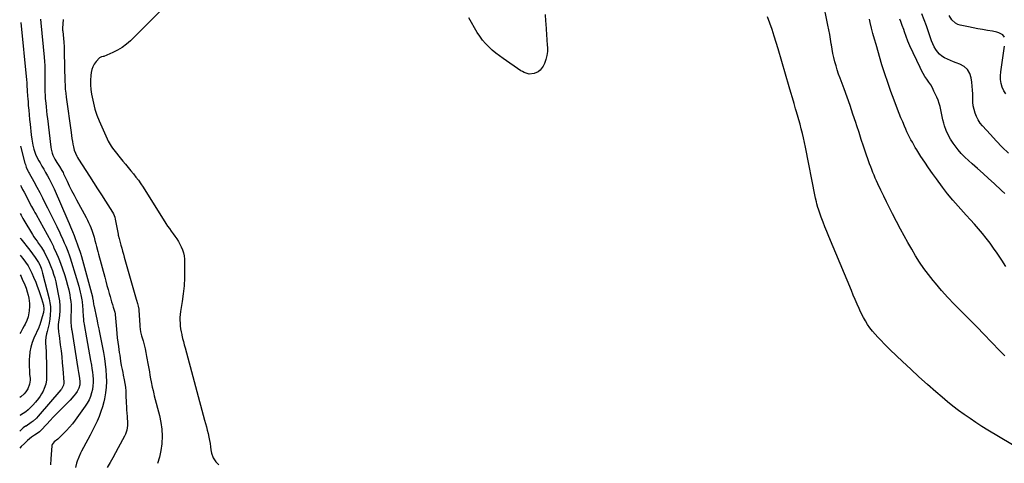
# Model space of a CAD drawing. Units: inches. Extents: x 1915609 to 1920938, y 384969 to 390299.
# Drawn here: x 1915610 to 1916507, y 385531 to 385935 of the extents above; entities that cross this region are included whole.
import ezdxf

# ---------------------------------------------------------------- set-up
doc = ezdxf.new("R2010")
doc.units = ezdxf.units.IN
doc.header["$MEASUREMENT"] = 0
doc.layers.add('7', color=7, linetype='Continuous')
doc.layers.add('8', color=7, linetype='Continuous')

msp = doc.modelspace()

# ---------------------------------------------------------------- linework, layer by layer
at = {"layer": '7', "color": 18}
for points in [[(1916507.18, 385628.71, 1692), (1916502.9, 385633.17, 1692), (1916494.81, 385641.56, 1692), (1916488.24, 385648.33, 1692), (1916481.65, 385655.08, 1692), (1916475.01, 385661.78, 1692), (1916468.34, 385668.45, 1692), (1916467.08, 385669.7, 1692), (1916461.11, 385675.8, 1692), (1916455.25, 385682.01, 1692), (1916449.56, 385688.38, 1692), (1916443.99, 385694.85, 1692), (1916441.94, 385697.29, 1692), (1916437.61, 385702.72, 1692), (1916433.47, 385708.27, 1692), (1916429.59, 385714.01, 1692), (1916425.88, 385719.88, 1692), (1916422.37, 385725.87, 1692), (1916418.92, 385731.9, 1692), (1916415.58, 385737.99, 1692), (1916412.31, 385744.12, 1692), (1916404.95, 385758.18, 1692), (1916402.2, 385763.53, 1692), (1916399.49, 385768.89, 1692), (1916396.85, 385774.3, 1692), (1916394.25, 385779.72, 1692), (1916391.52, 385785.54, 1692), (1916390.35, 385788.08, 1692), (1916389.21, 385790.64, 1692), (1916388.11, 385793.21, 1692), (1916387.05, 385795.8, 1692), (1916386.02, 385798.41, 1692), (1916385.03, 385801.03, 1692), (1916384.07, 385803.66, 1692), (1916383.14, 385806.3, 1692), (1916380.69, 385813.45, 1692), (1916378.57, 385819.68, 1692), (1916376.46, 385825.91, 1692), (1916374.39, 385832.15, 1692), (1916372.33, 385838.4, 1692), (1916371.38, 385841.29, 1692), (1916368.82, 385848.97, 1692), (1916366.2, 385856.63, 1692), (1916363.5, 385864.27, 1692), (1916360.74, 385871.88, 1692), (1916357.11, 385881.72, 1692), (1916355.81, 385885.41, 1692), (1916354.58, 385889.12, 1692), (1916353.45, 385892.87, 1692), (1916352.4, 385896.64, 1692), (1916351.46, 385900.43, 1692), (1916350.61, 385904.25, 1692), (1916349.89, 385908.09, 1692), (1916349.25, 385911.95, 1692), (1916349.12, 385912.84, 1692), (1916348.45, 385917.15, 1692), (1916347.72, 385921.45, 1692), (1916346.92, 385925.74, 1692), (1916346.06, 385930.02, 1692), (1916341.4, 385952.37, 1692)], [(1915628.93, 385935.34, 1694), (1915629.34, 385931.97, 1694), (1915632.39, 385900.66, 1694), (1915632.69, 385896.95, 1694), (1915632.9, 385893.24, 1694), (1915632.98, 385889.52, 1694), (1915632.98, 385885.8, 1694), (1915632.95, 385884.45, 1694), (1915632.91, 385881.4, 1694), (1915632.89, 385878.35, 1694), (1915632.89, 385875.3, 1694), (1915632.91, 385872.25, 1694), (1915632.99, 385869.2, 1694), (1915633.12, 385866.15, 1694), (1915633.34, 385863.11, 1694), (1915633.72, 385859.02, 1694), (1915634.09, 385855.46, 1694), (1915634.48, 385851.9, 1694), (1915634.88, 385848.34, 1694), (1915635.3, 385844.78, 1694), (1915638.37, 385818.97, 1694), (1915638.67, 385817.06, 1694), (1915639.62, 385813.34, 1694), (1915640.26, 385811.52, 1694), (1915641.89, 385808.02, 1694), (1915643.89, 385804.72, 1694), (1915646.35, 385801.09, 1694), (1915648.51, 385797.49, 1694), (1915649.48, 385795.62, 1694), (1915649.94, 385794.68, 1694), (1915653.13, 385787.93, 1694), (1915655.21, 385783.62, 1694), (1915657.34, 385779.34, 1694), (1915659.53, 385775.09, 1694), (1915661.78, 385770.86, 1694), (1915670.54, 385754.68, 1694), (1915671.7, 385752.44, 1694), (1915672.81, 385750.18, 1694), (1915673.85, 385747.88, 1694), (1915674.83, 385745.55, 1694), (1915676.16, 385742.18, 1694), (1915677.06, 385739.48, 1694), (1915677.83, 385736.73, 1694), (1915678.56, 385733.96, 1694), (1915679.44, 385730.68, 1694), (1915680.06, 385728.35, 1694), (1915681.3, 385723.69, 1694), (1915681.92, 385721.36, 1694), (1915687.45, 385700.53, 1694), (1915688.47, 385696.76, 1694), (1915689.49, 385692.99, 1694), (1915690.53, 385689.22, 1694), (1915691.59, 385685.46, 1694), (1915692.36, 385682.75, 1694), (1915693.05, 385680.35, 1694), (1915693.76, 385677.95, 1694), (1915694.49, 385675.56, 1694), (1915695.24, 385673.17, 1694), (1915696.66, 385668.71, 1694), (1915696.98, 385667.14, 1694), (1915697.04, 385666.51, 1694), (1915698.14, 385653.09, 1694), (1915698.5, 385649.11, 1694), (1915698.92, 385645.12, 1694), (1915699.42, 385641.15, 1694), (1915699.97, 385637.18, 1694), (1915700.37, 385634.49, 1694), (1915700.76, 385631.87, 1694), (1915701.15, 385629.26, 1694), (1915701.54, 385626.64, 1694), (1915701.92, 385624.03, 1694), (1915702.52, 385620.09, 1694), (1915703.26, 385616.25, 1694), (1915703.81, 385613.69, 1694), (1915704.33, 385611.13, 1694), (1915705.17, 385606.92, 1694), (1915705.76, 385603.53, 1694), (1915706.24, 385600.12, 1694), (1915706.55, 385596.69, 1694), (1915706.75, 385593.25, 1694), (1915707.01, 385585.71, 1694), (1915707.15, 385582.65, 1694), (1915707.32, 385579.59, 1694), (1915707.55, 385576.53, 1694), (1915707.81, 385573.47, 1694), (1915708, 385571.48, 1694), (1915708.14, 385569.42, 1694), (1915708.08, 385565.32, 1694), (1915707.54, 385561.25, 1694), (1915706.31, 385557.38, 1694), (1915705.44, 385555.53, 1694), (1915699.78, 385545.07, 1694), (1915697.32, 385540.55, 1694), (1915694.84, 385536.05, 1694), (1915692.33, 385531.57, 1694), (1915689.81, 385527.09, 1694)], [(1915649.65, 385935.02, 1692), (1915649.08, 385927.13, 1692), (1915649.07, 385926.79, 1692), (1915649.15, 385925.43, 1692), (1915649.25, 385924.42, 1692), (1915650.22, 385914.55, 1692), (1915650.31, 385913.41, 1692), (1915650.42, 385911.14, 1692), (1915650.43, 385907.72, 1692), (1915650.47, 385905.44, 1692), (1915651.15, 385879.02, 1692), (1915651.31, 385875.34, 1692), (1915651.55, 385871.68, 1692), (1915651.9, 385868.02, 1692), (1915652.34, 385864.37, 1692), (1915656.77, 385832.08, 1692), (1915657.16, 385829.41, 1692), (1915657.58, 385826.74, 1692), (1915658.05, 385824.08, 1692), (1915658.54, 385821.43, 1692), (1915659, 385819.1, 1692), (1915659.72, 385816.17, 1692), (1915660.72, 385813.32, 1692), (1915661.99, 385810.58, 1692), (1915662.73, 385809.27, 1692), (1915663.52, 385807.98, 1692), (1915673.71, 385792.3, 1692), (1915677.37, 385786.64, 1692), (1915681.02, 385780.97, 1692), (1915684.65, 385775.29, 1692), (1915688.25, 385769.59, 1692), (1915694.54, 385759.63, 1692), (1915695.37, 385758.15, 1692), (1915696.59, 385755, 1692), (1915696.99, 385753.35, 1692), (1915699.69, 385739.59, 1692), (1915699.85, 385738.81, 1692), (1915700.55, 385735.68, 1692), (1915701.15, 385733.36, 1692), (1915702.22, 385729.46, 1692), (1915702.97, 385726.74, 1692), (1915703.72, 385724.02, 1692), (1915704.49, 385721.31, 1692), (1915705.26, 385718.6, 1692), (1915716.19, 385680.42, 1692), (1915716.42, 385679.63, 1692), (1915717.38, 385676.49, 1692), (1915717.98, 385674.11, 1692), (1915718.44, 385671.17, 1692), (1915718.52, 385670.25, 1692), (1915719.35, 385656.67, 1692), (1915719.45, 385655.45, 1692), (1915720.17, 385650.63, 1692), (1915721.03, 385647.07, 1692), (1915722.37, 385642.39, 1692), (1915723.31, 385638.85, 1692), (1915724.19, 385635.31, 1692), (1915724.96, 385631.73, 1692), (1915725.65, 385628.14, 1692), (1915727.04, 385620.32, 1692), (1915727.59, 385617.24, 1692), (1915728.14, 385614.16, 1692), (1915728.69, 385611.08, 1692), (1915729.24, 385608, 1692), (1915729.77, 385605, 1692), (1915730.72, 385600.29, 1692), (1915731.47, 385597.17, 1692), (1915732.24, 385594.06, 1692), (1915732.63, 385592.5, 1692), (1915737.21, 385574.46, 1692), (1915738.49, 385568.19, 1692), (1915739.37, 385561.88, 1692), (1915739.65, 385555.51, 1692), (1915739.52, 385549.11, 1692), (1915739.49, 385548.71, 1692), (1915738.7, 385542.58, 1692), (1915737.42, 385536.59, 1692), (1915735.42, 385530.8, 1692)], [(1916508.04, 385710.16, 1694), (1916504.39, 385715.83, 1694), (1916500.15, 385722.27, 1694), (1916496.99, 385726.87, 1694), (1916493.73, 385731.4, 1694), (1916490.32, 385735.81, 1694), (1916486.8, 385740.15, 1694), (1916483.17, 385744.4, 1694), (1916479.49, 385748.61, 1694), (1916475.76, 385752.76, 1694), (1916471.98, 385756.88, 1694), (1916469.49, 385759.55, 1694), (1916464.53, 385765.05, 1694), (1916459.69, 385770.66, 1694), (1916455.04, 385776.42, 1694), (1916450.51, 385782.28, 1694), (1916444.85, 385789.87, 1694), (1916441.2, 385794.89, 1694), (1916437.62, 385799.97, 1694), (1916434.17, 385805.14, 1694), (1916430.8, 385810.36, 1694), (1916427.05, 385816.34, 1694), (1916425.64, 385818.62, 1694), (1916424.27, 385820.93, 1694), (1916422.94, 385823.26, 1694), (1916421.65, 385825.61, 1694), (1916420.4, 385827.99, 1694), (1916419.2, 385830.39, 1694), (1916418.06, 385832.81, 1694), (1916416.95, 385835.26, 1694), (1916415.78, 385837.95, 1694), (1916414.14, 385841.76, 1694), (1916412.54, 385845.59, 1694), (1916410.99, 385849.44, 1694), (1916409.47, 385853.3, 1694), (1916406.3, 385861.51, 1694), (1916403.32, 385869.52, 1694), (1916400.48, 385877.58, 1694), (1916397.83, 385885.7, 1694), (1916395.31, 385893.87, 1694), (1916389.91, 385912.19, 1694), (1916388.47, 385917.21, 1694), (1916387.09, 385922.25, 1694), (1916385.79, 385927.31, 1694), (1916384.55, 385932.38, 1694), (1916383.85, 385935.31, 1694)], [(1916507.05, 385776.61, 1696), (1916504.23, 385779.42, 1696), (1916497.42, 385785.71, 1696), (1916492.44, 385790.27, 1696), (1916487.44, 385794.8, 1696), (1916482.4, 385799.28, 1696), (1916477.34, 385803.74, 1696), (1916473.94, 385806.69, 1696), (1916470.67, 385809.75, 1696), (1916467.55, 385812.95, 1696), (1916464.67, 385816.37, 1696), (1916461.94, 385819.92, 1696), (1916460.07, 385822.54, 1696), (1916457.7, 385826.23, 1696), (1916455.58, 385830.05, 1696), (1916453.83, 385834.05, 1696), (1916452.34, 385838.17, 1696), (1916451.55, 385840.71, 1696), (1916450.71, 385843.67, 1696), (1916449.96, 385846.66, 1696), (1916449.36, 385849.68, 1696), (1916448.85, 385852.72, 1696), (1916448.27, 385855.74, 1696), (1916447.51, 385858.7, 1696), (1916446.48, 385861.58, 1696), (1916445.28, 385864.4, 1696), (1916442.59, 385869.96, 1696), (1916441.16, 385872.73, 1696), (1916439.64, 385875.44, 1696), (1916437.98, 385878.07, 1696), (1916436.22, 385880.64, 1696), (1916434.47, 385883.22, 1696), (1916432.82, 385885.85, 1696), (1916431.32, 385888.58, 1696), (1916429.92, 385891.36, 1696), (1916420.73, 385911.07, 1696), (1916419.79, 385913.18, 1696), (1916418.89, 385915.3, 1696), (1916417.3, 385919.63, 1696), (1916415.82, 385924, 1696), (1916415.17, 385925.89, 1696), (1916413.83, 385929.67, 1696), (1916412.36, 385933.41, 1696), (1916411.58, 385935.25, 1696)], [(1916510.51, 385813.43, 1698), (1916504.82, 385818.88, 1698), (1916499.33, 385824.52, 1698), (1916493.97, 385830.3, 1698), (1916486.96, 385838.13, 1698), (1916484.83, 385840.82, 1698), (1916482.94, 385843.65, 1698), (1916481.4, 385846.68, 1698), (1916480.1, 385849.85, 1698), (1916479.15, 385853.16, 1698), (1916478.44, 385856.51, 1698), (1916478.08, 385859.9, 1698), (1916477.96, 385863.64, 1698), (1916477.93, 385867.25, 1698), (1916477.79, 385870.85, 1698), (1916477.47, 385874.44, 1698), (1916477.04, 385878.02, 1698), (1916476.48, 385881.84, 1698), (1916475.15, 385885.94, 1698), (1916473.13, 385889.47, 1698), (1916470.08, 385892.15, 1698), (1916466.33, 385894.28, 1698), (1916462.99, 385895.48, 1698), (1916460.28, 385896.52, 1698), (1916457.6, 385897.63, 1698), (1916454.96, 385898.84, 1698), (1916452.36, 385900.13, 1698), (1916449.94, 385901.67, 1698), (1916447.76, 385903.41, 1698), (1916445.9, 385905.49, 1698), (1916444.26, 385907.8, 1698), (1916442.87, 385910.33, 1698), (1916441.59, 385912.91, 1698), (1916440.48, 385915.56, 1698), (1916439.49, 385918.27, 1698), (1916437.63, 385923.84, 1698), (1916435.73, 385929.34, 1698), (1916433.74, 385934.81, 1698), (1916431.61, 385940.23, 1698)], [(1915611.07, 385932.3, 1696), (1915616.17, 385880.12, 1696), (1915616.39, 385877.63, 1696), (1915616.6, 385875.15, 1696), (1915616.92, 385870.17, 1696), (1915617.22, 385865.19, 1696), (1915617.4, 385862.7, 1696), (1915617.6, 385860.22, 1696), (1915617.88, 385856.75, 1696), (1915618.24, 385852.54, 1696), (1915618.63, 385848.32, 1696), (1915619.04, 385844.11, 1696), (1915619.48, 385839.9, 1696), (1915620.56, 385830, 1696), (1915621.01, 385826.21, 1696), (1915621.27, 385824.33, 1696), (1915621.88, 385820.57, 1696), (1915622.79, 385816.88, 1696), (1915624.36, 385812.4, 1696), (1915626.24, 385808.4, 1696), (1915627.32, 385806.47, 1696), (1915628.54, 385804.45, 1696), (1915630.26, 385801.57, 1696), (1915631.97, 385798.67, 1696), (1915633.65, 385795.76, 1696), (1915635.31, 385792.84, 1696), (1915636.91, 385789.89, 1696), (1915638.45, 385786.9, 1696), (1915639.91, 385783.88, 1696), (1915641.3, 385780.82, 1696), (1915653.93, 385752, 1696), (1915655.15, 385749.2, 1696), (1915656.36, 385746.4, 1696), (1915658.1, 385742.17, 1696), (1915659.56, 385738.35, 1696), (1915660.52, 385735.79, 1696), (1915661.47, 385733.23, 1696), (1915662.4, 385730.67, 1696), (1915663.31, 385728.09, 1696), (1915664.68, 385724.18, 1696), (1915665.32, 385722.32, 1696), (1915666.26, 385719.17, 1696), (1915676.19, 385682.43, 1696), (1915676.41, 385681.54, 1696), (1915676.96, 385678.86, 1696), (1915677.38, 385675.9, 1696), (1915677.54, 385674.75, 1696), (1915677.64, 385674.18, 1696), (1915677.76, 385673.62, 1696), (1915680.02, 385663.53, 1696), (1915680.2, 385662.69, 1696), (1915680.27, 385662.35, 1696), (1915680.3, 385662.18, 1696), (1915680.92, 385658.87, 1696), (1915681.27, 385657.04, 1696), (1915681.97, 385653.39, 1696), (1915682.33, 385651.56, 1696), (1915686.27, 385631.72, 1696), (1915687.19, 385626.51, 1696), (1915687.96, 385621.27, 1696), (1915688.51, 385616.01, 1696), (1915688.91, 385610.73, 1696), (1915688.98, 385605.45, 1696), (1915688.77, 385600.2, 1696), (1915688.13, 385594.98, 1696), (1915687.21, 385589.78, 1696), (1915686.61, 385587.03, 1696), (1915685.44, 385582.48, 1696), (1915684.07, 385578, 1696), (1915682.38, 385573.63, 1696), (1915680.49, 385569.33, 1696), (1915678.42, 385565.09, 1696), (1915676.31, 385560.88, 1696), (1915674.14, 385556.69, 1696), (1915671.94, 385552.52, 1696), (1915666.32, 385542.04, 1696), (1915665.42, 385540.26, 1696), (1915663.76, 385536.65, 1696), (1915662.35, 385532.92, 1696), (1915661.75, 385531.03, 1696), (1915660.8, 385527.17, 1696)], [(1915610.77, 385819.65, 1698), (1915614.84, 385804.18, 1698), (1915615.18, 385802.98, 1698), (1915616.01, 385800.64, 1698), (1915617.56, 385797.23, 1698), (1915618.14, 385796.13, 1698), (1915618.73, 385795.03, 1698), (1915622.98, 385787.43, 1698), (1915625.67, 385782.51, 1698), (1915628.31, 385777.57, 1698), (1915630.86, 385772.58, 1698), (1915633.35, 385767.57, 1698), (1915635.29, 385763.6, 1698), (1915637.39, 385759.31, 1698), (1915639.51, 385755.01, 1698), (1915641.64, 385750.73, 1698), (1915643.78, 385746.45, 1698), (1915646.6, 385740.85, 1698), (1915647.33, 385739.37, 1698), (1915649.37, 385734.86, 1698), (1915650.64, 385731.81, 1698), (1915651.9, 385728.7, 1698), (1915652.51, 385727.13, 1698), (1915653.73, 385724, 1698), (1915655.3, 385719.86, 1698), (1915655.98, 385717.95, 1698), (1915657.22, 385714.07, 1698), (1915663.83, 385692.18, 1698), (1915664.56, 385689.56, 1698), (1915665.24, 385686.91, 1698), (1915665.82, 385684.25, 1698), (1915666.65, 385679.71, 1698), (1915666.91, 385677.94, 1698), (1915667.26, 385674.39, 1698), (1915667.4, 385670.82, 1698), (1915667.49, 385669.04, 1698), (1915667.76, 385665.48, 1698), (1915668.15, 385661.43, 1698), (1915668.28, 385660.37, 1698), (1915668.56, 385658.78, 1698), (1915668.76, 385657.72, 1698), (1915668.85, 385657.19, 1698), (1915670.9, 385645.27, 1698), (1915671.8, 385640.05, 1698), (1915672.72, 385634.84, 1698), (1915673.65, 385629.62, 1698), (1915674.6, 385624.41, 1698), (1915675.36, 385620.25, 1698), (1915675.87, 385617.12, 1698), (1915676.31, 385613.97, 1698), (1915676.62, 385610.81, 1698), (1915676.85, 385607.64, 1698), (1915676.87, 385604.48, 1698), (1915676.68, 385601.34, 1698), (1915676.2, 385598.23, 1698), (1915675.51, 385595.14, 1698), (1915674.4, 385591.74, 1698), (1915673.15, 385588.71, 1698), (1915671.58, 385585.83, 1698), (1915669.8, 385583.05, 1698), (1915660.63, 385570.27, 1698), (1915658.1, 385566.95, 1698), (1915655.45, 385563.72, 1698), (1915652.62, 385560.65, 1698), (1915649.67, 385557.68, 1698), (1915644.75, 385552.99, 1698), (1915641.56, 385550.44, 1698), (1915639.59, 385548.13, 1698), (1915639.42, 385547.56, 1698), (1915639.32, 385546.96, 1698), (1915638.45, 385535.05, 1698), (1915638.08, 385529.47, 1698)], [(1915610.6, 385758.42, 1702), (1915611.35, 385756.78, 1702), (1915612.93, 385753.74, 1702), (1915613.8, 385752.25, 1702), (1915621.69, 385739.42, 1702), (1915623.03, 385737.29, 1702), (1915624.4, 385735.19, 1702), (1915625.81, 385733.12, 1702), (1915627.26, 385731.07, 1702), (1915629.79, 385727.56, 1702), (1915632.4, 385723.41, 1702), (1915634.58, 385718.99, 1702), (1915635.93, 385716.12, 1702), (1915637.22, 385713.23, 1702), (1915638.41, 385710.3, 1702), (1915639.83, 385706.58, 1702), (1915640.97, 385703.2, 1702), (1915642.01, 385699.79, 1702), (1915642.88, 385696.33, 1702), (1915643.65, 385692.85, 1702), (1915645.51, 385683.38, 1702), (1915646.17, 385678.9, 1702), (1915646.55, 385674.42, 1702), (1915646.51, 385669.93, 1702), (1915646.18, 385665.42, 1702), (1915645.19, 385657.2, 1702), (1915645.14, 385656.79, 1702), (1915645.04, 385655.98, 1702), (1915644.94, 385654.37, 1702), (1915645.34, 385650.97, 1702), (1915645.67, 385648.44, 1702), (1915645.84, 385647.17, 1702), (1915646.98, 385638.83, 1702), (1915647.67, 385633.38, 1702), (1915648.29, 385627.94, 1702), (1915648.81, 385622.48, 1702), (1915649.26, 385617.01, 1702), (1915650.13, 385604.93, 1702), (1915650.13, 385603.94, 1702), (1915649.8, 385602.01, 1702), (1915647.99, 385598.49, 1702), (1915647.37, 385597.7, 1702), (1915626.9, 385573.75, 1702), (1915625.47, 385572.18, 1702), (1915622.34, 385569.31, 1702), (1915620.63, 385568.06, 1702), (1915615.87, 385564.86, 1702), (1915615.47, 385564.6, 1702), (1915613.21, 385563.08, 1702), (1915610.71, 385560.87, 1702), (1915610.07, 385560.31, 1702)], [(1915610.54, 385735.87, 1704), (1915610.96, 385735.34, 1704), (1915619.25, 385724.91, 1704), (1915621.8, 385721.61, 1704), (1915624.26, 385718.25, 1704), (1915626.04, 385715.7, 1704), (1915627.14, 385713.9, 1704), (1915628.55, 385711.08, 1704), (1915629.89, 385707.67, 1704), (1915630.62, 385705.34, 1704), (1915630.94, 385704.16, 1704), (1915636.9, 385680.65, 1704), (1915637.59, 385677.16, 1704), (1915638.03, 385673.66, 1704), (1915638.1, 385670.13, 1704), (1915637.93, 385666.58, 1704), (1915637.46, 385661.92, 1704), (1915637.31, 385660.69, 1704), (1915636.89, 385658.25, 1704), (1915636.03, 385654.63, 1704), (1915635.07, 385650.86, 1704), (1915634.59, 385648.98, 1704), (1915633.88, 385645.84, 1704), (1915633.56, 385642.45, 1704), (1915633.58, 385640.74, 1704), (1915634.04, 385632.83, 1704), (1915634.28, 385627.83, 1704), (1915634.44, 385622.82, 1704), (1915634.48, 385617.82, 1704), (1915634.44, 385612.81, 1704), (1915634.33, 385606.96, 1704), (1915633.82, 385602.89, 1704), (1915632.43, 385599.03, 1704), (1915631.26, 385596.61, 1704), (1915630.02, 385594.28, 1704), (1915628.66, 385592.02, 1704), (1915627.14, 385589.88, 1704), (1915624.46, 385586.58, 1704), (1915622, 385583.84, 1704), (1915619.39, 385581.25, 1704), (1915617.72, 385579.72, 1704), (1915615.52, 385577.95, 1704), (1915613.19, 385576.35, 1704), (1915610.78, 385574.86, 1704), (1915610.11, 385574.48, 1704)], [(1915610.5, 385720.33, 1706), (1915611.49, 385719.11, 1706), (1915612.76, 385717.52, 1706), (1915615.34, 385714.07, 1706), (1915617.6, 385710.74, 1706), (1915619.32, 385707.79, 1706), (1915621.06, 385704.21, 1706), (1915622.63, 385700.54, 1706), (1915624.58, 385695.74, 1706), (1915626, 385692.09, 1706), (1915627.36, 385688.41, 1706), (1915628.62, 385684.7, 1706), (1915629.82, 385680.97, 1706), (1915631.63, 385675.04, 1706), (1915632.1, 385671.17, 1706), (1915631.66, 385668.25, 1706), (1915631.4, 385667.3, 1706), (1915628.28, 385656.98, 1706), (1915628.09, 385656.4, 1706), (1915627.75, 385655.54, 1706), (1915627.5, 385654.98, 1706), (1915627.37, 385654.69, 1706), (1915622.93, 385644.94, 1706), (1915621.34, 385640.82, 1706), (1915620.06, 385636.62, 1706), (1915619.28, 385632.31, 1706), (1915618.82, 385627.91, 1706), (1915618.74, 385626.11, 1706), (1915618.65, 385622.55, 1706), (1915618.67, 385619, 1706), (1915618.84, 385615.46, 1706), (1915619.11, 385611.92, 1706), (1915619.45, 385608.55, 1706), (1915619.5, 385606.71, 1706), (1915619.05, 385603.09, 1706), (1915617.51, 385598.6, 1706), (1915615.72, 385595.89, 1706), (1915614.01, 385594.11, 1706), (1915610.97, 385591.56, 1706), (1915610.16, 385590.98, 1706)], [(1915610.46, 385702.68, 1708), (1915611.24, 385701.05, 1708), (1915612.71, 385697.81, 1708), (1915614.03, 385694.83, 1708), (1915615.9, 385690.31, 1708), (1915616.95, 385687.23, 1708), (1915617.88, 385683.91, 1708), (1915618.41, 385681.45, 1708), (1915618.79, 385678.97, 1708), (1915618.91, 385676.46, 1708), (1915618.87, 385673.94, 1708), (1915618.61, 385669.8, 1708), (1915618.11, 385666.19, 1708), (1915617.65, 385664.43, 1708), (1915616.41, 385660.99, 1708), (1915614.88, 385657.66, 1708), (1915614.03, 385656.04, 1708), (1915612.56, 385653.39, 1708), (1915611, 385650.43, 1708), (1915610.31, 385649.03, 1708)]]:
    msp.add_polyline3d(points, dxfattribs=at)
at = {"layer": '8', "color": 18}
for points in [[(1915750.68, 385955.68, 1690), (1915710.86, 385915.76, 1690), (1915707.21, 385912.51, 1690), (1915703.36, 385909.57, 1690), (1915699.18, 385907.09, 1690), (1915694.8, 385904.92, 1690), (1915686.71, 385901.5, 1690), (1915686.2, 385901.32, 1690), (1915684.61, 385901.06, 1690), (1915683.17, 385900.58, 1690), (1915682.77, 385900.25, 1690), (1915679.56, 385896.77, 1690), (1915677.86, 385894.51, 1690), (1915676.49, 385892.1, 1690), (1915675.61, 385889.48, 1690), (1915675.06, 385886.7, 1690), (1915674.8, 385884.04, 1690), (1915674.56, 385879.82, 1690), (1915674.56, 385875.61, 1690), (1915674.9, 385871.42, 1690), (1915675.48, 385867.23, 1690), (1915675.98, 385864.41, 1690), (1915677.17, 385858.88, 1690), (1915678.61, 385853.42, 1690), (1915680.42, 385848.08, 1690), (1915682.48, 385842.81, 1690), (1915689.55, 385826.42, 1690), (1915690.64, 385824.16, 1690), (1915693.21, 385819.87, 1690), (1915694.7, 385817.85, 1690), (1915704.03, 385806.16, 1690), (1915706.39, 385803.23, 1690), (1915708.76, 385800.31, 1690), (1915711.16, 385797.41, 1690), (1915713.57, 385794.53, 1690), (1915715.93, 385791.61, 1690), (1915718.21, 385788.62, 1690), (1915720.36, 385785.55, 1690), (1915722.43, 385782.41, 1690), (1915743.19, 385749.42, 1690), (1915744.75, 385747.01, 1690), (1915746.36, 385744.63, 1690), (1915748.03, 385742.29, 1690), (1915749.74, 385739.98, 1690), (1915751.43, 385737.66, 1690), (1915753.04, 385735.29, 1690), (1915754.53, 385732.84, 1690), (1915755.95, 385730.34, 1690), (1915757.09, 385728.19, 1690), (1915758.3, 385725.47, 1690), (1915759.24, 385722.68, 1690), (1915759.77, 385719.78, 1690), (1915760.02, 385716.81, 1690), (1915760.15, 385706.92, 1690), (1915760.05, 385699.69, 1690), (1915759.7, 385692.48, 1690), (1915758.97, 385685.3, 1690), (1915757.98, 385678.13, 1690), (1915756.48, 385669.03, 1690), (1915756.15, 385666.43, 1690), (1915755.94, 385663.82, 1690), (1915755.92, 385661.21, 1690), (1915756.03, 385658.58, 1690), (1915756.29, 385655.97, 1690), (1915756.62, 385653.36, 1690), (1915757.07, 385650.77, 1690), (1915757.59, 385648.19, 1690), (1915757.74, 385647.52, 1690), (1915758.42, 385644.61, 1690), (1915759.12, 385641.72, 1690), (1915759.85, 385638.83, 1690), (1915760.61, 385635.95, 1690), (1915778.43, 385570.25, 1690), (1915779.24, 385567.19, 1690), (1915780.04, 385564.12, 1690), (1915780.8, 385561.05, 1690), (1915781.55, 385557.97, 1690), (1915782.3, 385554.64, 1690), (1915782.87, 385551.78, 1690), (1915783.36, 385548.91, 1690), (1915783.79, 385546.03, 1690), (1915784.16, 385543.29, 1690), (1915784.72, 385540.29, 1690), (1915786.19, 385535.96, 1690), (1915788.8, 385532.3, 1690), (1915791.5, 385529.53, 1690)], [(1916088.54, 385939.5, 1690), (1916088.95, 385933.48, 1690), (1916089.14, 385931.15, 1690), (1916089.51, 385926.29, 1690), (1916089.87, 385921.44, 1690), (1916090.21, 385916.58, 1690), (1916090.54, 385911.72, 1690), (1916090.67, 385909.6, 1690), (1916090.63, 385905.86, 1690), (1916090.21, 385902.18, 1690), (1916089.24, 385898.61, 1690), (1916087.9, 385895.11, 1690), (1916086.71, 385892.6, 1690), (1916083.99, 385888.91, 1690), (1916082.16, 385887.57, 1690), (1916078.64, 385885.94, 1690), (1916073.97, 385885.4, 1690), (1916069.34, 385886.85, 1690), (1916067.9, 385887.61, 1690), (1916066.5, 385888.47, 1690), (1916050.36, 385899.42, 1690), (1916046.91, 385901.89, 1690), (1916043.55, 385904.47, 1690), (1916040.33, 385907.23, 1690), (1916037.2, 385910.1, 1690), (1916034.28, 385913.16, 1690), (1916031.53, 385916.36, 1690), (1916029.06, 385919.77, 1690), (1916026.77, 385923.33, 1690), (1916019.03, 385936.48, 1690)], [(1916523.86, 385541.94, 1690), (1916491.76, 385561.15, 1690), (1916486.27, 385564.52, 1690), (1916480.84, 385567.99, 1690), (1916475.49, 385571.58, 1690), (1916470.21, 385575.26, 1690), (1916465.02, 385579.07, 1690), (1916459.9, 385582.98, 1690), (1916454.9, 385587.03, 1690), (1916449.97, 385591.18, 1690), (1916444.27, 385596.1, 1690), (1916436.6, 385602.83, 1690), (1916428.99, 385609.64, 1690), (1916421.5, 385616.57, 1690), (1916414.07, 385623.57, 1690), (1916402.82, 385634.35, 1690), (1916400.01, 385637.08, 1690), (1916397.21, 385639.85, 1690), (1916394.46, 385642.64, 1690), (1916391.73, 385645.47, 1690), (1916391.47, 385645.75, 1690), (1916388.97, 385648.51, 1690), (1916386.58, 385651.36, 1690), (1916384.35, 385654.34, 1690), (1916382.22, 385657.39, 1690), (1916380.25, 385660.56, 1690), (1916378.4, 385663.78, 1690), (1916376.7, 385667.09, 1690), (1916375.11, 385670.46, 1690), (1916374.5, 385671.83, 1690), (1916372.71, 385675.93, 1690), (1916370.92, 385680.04, 1690), (1916369.17, 385684.16, 1690), (1916367.43, 385688.29, 1690), (1916346.86, 385737.54, 1690), (1916345.08, 385741.89, 1690), (1916343.33, 385746.26, 1690), (1916341.64, 385750.65, 1690), (1916340, 385755.06, 1690), (1916337.95, 385760.64, 1690), (1916337.38, 385762.27, 1690), (1916336.85, 385763.92, 1690), (1916335.95, 385767.26, 1690), (1916335.55, 385768.95, 1690), (1916334.81, 385772.34, 1690), (1916334.47, 385774.04, 1690), (1916325.65, 385818.94, 1690), (1916324.79, 385823.11, 1690), (1916323.88, 385827.26, 1690), (1916322.89, 385831.4, 1690), (1916321.85, 385835.53, 1690), (1916320.74, 385839.64, 1690), (1916319.61, 385843.74, 1690), (1916318.43, 385847.83, 1690), (1916317.23, 385851.91, 1690), (1916316.68, 385853.74, 1690), (1916315.19, 385858.73, 1690), (1916313.7, 385863.72, 1690), (1916312.24, 385868.72, 1690), (1916310.78, 385873.73, 1690), (1916300.78, 385908.24, 1690), (1916299.01, 385914.15, 1690), (1916297.17, 385920.03, 1690), (1916295.23, 385925.88, 1690), (1916293.22, 385931.71, 1690), (1916291.19, 385937.41, 1690)], [(1916507.01, 385918.86, 1700), (1916505.49, 385921.16, 1700), (1916501.79, 385923.01, 1700), (1916499.93, 385923.64, 1700), (1916496.08, 385924.48, 1700), (1916491.3, 385925.19, 1700), (1916486.95, 385925.88, 1700), (1916482.62, 385926.62, 1700), (1916478.3, 385927.45, 1700), (1916473.99, 385928.33, 1700), (1916466.53, 385929.94, 1700), (1916464.36, 385930.66, 1700), (1916462.37, 385931.64, 1700), (1916459.06, 385934.69, 1700), (1916456.59, 385938.64, 1700)], [(1916508.03, 385867.29, 1700), (1916506.24, 385870.26, 1700), (1916504.77, 385873.46, 1700), (1916503.82, 385876.86, 1700), (1916503.22, 385880.3, 1700), (1916503.13, 385883.8, 1700), (1916503.39, 385887.32, 1700), (1916506.88, 385910.9, 1700)], [(1915610.67, 385784.36, 1700), (1915611.36, 385783.04, 1700), (1915612.73, 385780.39, 1700), (1915614.09, 385777.75, 1700), (1915616.78, 385772.57, 1700), (1915618.78, 385768.75, 1700), (1915620.8, 385764.94, 1700), (1915622.86, 385761.16, 1700), (1915623.9, 385759.27, 1700), (1915624.95, 385757.39, 1700), (1915638.39, 385733.36, 1700), (1915639.37, 385731.4, 1700), (1915640.73, 385728.29, 1700), (1915640.97, 385727.77, 1700), (1915641.2, 385727.24, 1700), (1915643.59, 385721.93, 1700), (1915644.97, 385718.73, 1700), (1915646.28, 385715.51, 1700), (1915647.51, 385712.25, 1700), (1915648.67, 385708.96, 1700), (1915651.01, 385702.03, 1700), (1915652.38, 385697.67, 1700), (1915653.63, 385693.27, 1700), (1915654.68, 385688.82, 1700), (1915655.6, 385684.33, 1700), (1915656.14, 385681.43, 1700), (1915656.59, 385678.37, 1700), (1915656.9, 385675.29, 1700), (1915656.98, 385672.21, 1700), (1915656.93, 385669.11, 1700), (1915656.74, 385665.57, 1700), (1915656.61, 385662.9, 1700), (1915656.52, 385659.36, 1700), (1915656.79, 385655.76, 1700), (1915657.23, 385653.09, 1700), (1915657.38, 385652.19, 1700), (1915662.91, 385617.33, 1700), (1915663.19, 385615.55, 1700), (1915663.48, 385613.77, 1700), (1915664.07, 385610.22, 1700), (1915664.72, 385605.6, 1700), (1915664.74, 385602.45, 1700), (1915663.97, 385599.25, 1700), (1915662.4, 385596.38, 1700), (1915660.76, 385594.19, 1700), (1915659.23, 385592.25, 1700), (1915655.99, 385588.52, 1700), (1915654.28, 385586.74, 1700), (1915646.56, 385579.05, 1700), (1915643.56, 385576.01, 1700), (1915640.59, 385572.94, 1700), (1915637.66, 385569.84, 1700), (1915634.75, 385566.7, 1700), (1915629.38, 385560.8, 1700), (1915627.93, 385559.47, 1700), (1915626.72, 385558.64, 1700), (1915623.4, 385556.46, 1700), (1915620.69, 385554.58, 1700), (1915617.28, 385551.8, 1700), (1915614.31, 385548.98, 1700), (1915611.4, 385546.12, 1700), (1915610.03, 385544.73, 1700)]]:
    msp.add_polyline3d(points, dxfattribs=at)

doc.saveas('drawing.dxf')
